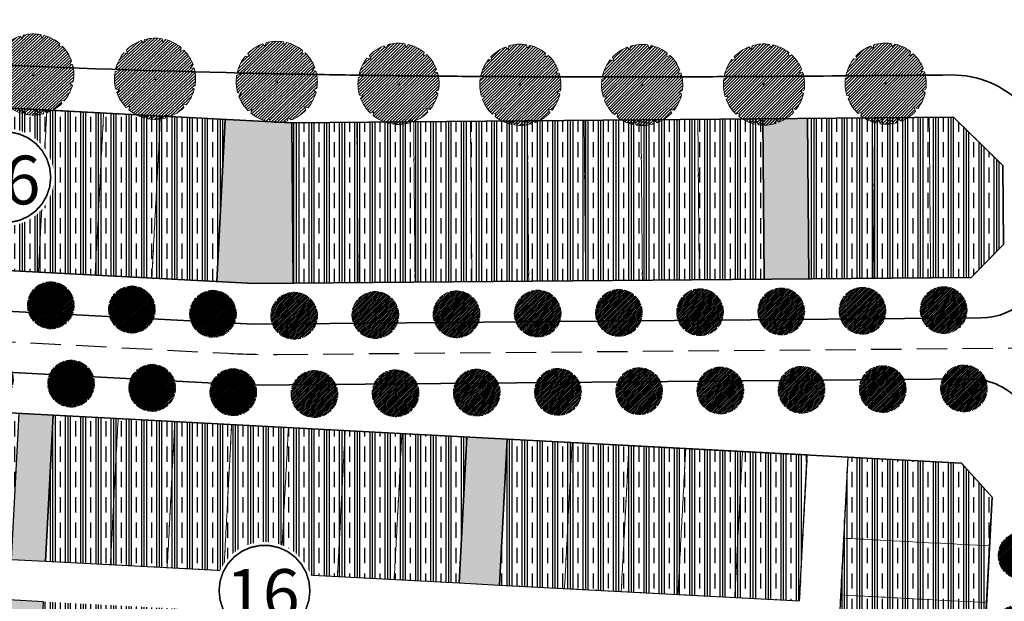
# Model space of a CAD drawing. Units: metres. Extents: x 582238 to 584065, y 2310970 to 2314674.
# Drawn here: x 583019 to 583141, y 2312020 to 2312092 of the extents above; entities that cross this region are included whole.
import ezdxf
from ezdxf.enums import TextEntityAlignment as Align

# ---------------------------------------------------------------- set-up
doc = ezdxf.new("R2010")
doc.units = ezdxf.units.M
doc.header["$MEASUREMENT"] = 0
doc.set_wipeout_variables(frame=1)
for name, pattern in [('CENTER', [2, 1.25, -0.25, 0.25, -0.25]), ('CONTINOUS', [0]), ('DASHED2', [0.375, 0.25, -0.125]), ('DASHEDX2', [1.5, 1, -0.5])]:
    doc.linetypes.add(name, pattern=pattern)
for name, color, linetype, lineweight in [('!!SDD-Bolodat', 7, 'CONTINOUS', 25), ('!QH-Chialo', 200, 'DASHEDX2', 15), ('!QH-Grass-Hatch', 114, 'Continuous', 9), ('!QH-GT-Bovia', 7, 'Continuous', 35), ('!QH-GT-Duongdo', 20, 'Continuous', 35), ('!QH-GT-Timduong', 5, 'CENTER', 25), ('!QH-QH-Cây cảnh quan', 98, 'CENTER', 0), ('!QHPK_Nhóm nhà ở @ 1', 42, 'Continuous', 25), ('!QHPK_Đất ao hồ đầm', 154, 'Continuous', 25), ('!QHPK_Đất nông thôn', 57, 'Continuous', 25)]:
    doc.layers.add(name, color=color, linetype=linetype, lineweight=lineweight)
doc.layers.add('cay xanh', color=3, linetype='Continuous')
doc.layers.add('tem', color=7, linetype='Continuous')
doc.styles.get("Standard").update_dxf_attribs({"font": 'arial_0.ttf'})
pattern_1 = [(0, (0, 0), (0.75, 0.75), [0.375, -1.125]), (90, (0.1875, -0.1875), (-0.7499999999999999, 0.75), [0.375, -1.125])]
pattern_2 = [(90, (0, 0), (-1.875, 1.148106374200644e-16), []), (90, (-0.3125, 1.913510623667739e-17), (-1.875, 1.148106374200644e-16), []), (90, (-0.625, 3.827021247335479e-17), (-1.875, 1.148106374200644e-16), []), (90, (-1.25, 7.654042494670958e-17), (-1.875, 1.148106374200644e-16), [1.875, -1.25])]

# ---------------------------------------------------------------- blocks, each defined once
blk = doc.blocks.new('cayvh')
at = {"layer": 'cay xanh'}
h = blk.add_hatch(dxfattribs=at)
h.set_pattern_fill('ANSI31', color=86, scale=5, angle=22)
h.set_pattern_definition([(67.00000000000001, (0, 0), (-0.5753155334077752, 0.2442069553057961), [])])
h.paths.add_polyline_path([(577042.7797835796, 2340378.602560543), (577042.7596437862, 2340377.520351677, 0.1095178435778594), (577047.8310541137, 2340376.396042543), (577048.3532635794, 2340377.389000542), (577048.8769118305, 2340376.441721795, 0.1095174544115899), (577053.8310631154, 2340378.003752291), (577053.7868435794, 2340379.124780542), (577054.7139706995, 2340378.566216253, 0.1095182067042513), (577058.2233685227, 2340382.396052712), (577057.6245435794, 2340383.344780544), (577058.7067462386, 2340383.324640864, 0.1095181571679543), (577059.8310455796, 2340388.39607001), (577058.838103579, 2340388.918260543), (577059.7853896961, 2340389.441912867, 0.1095181088364572), (577058.2233487632, 2340394.396059957), (577057.1023235793, 2340394.351840542), (577057.6608825524, 2340395.278958837, 0.109517089690294), (577053.8310548995, 2340398.788355063), (577052.8823235793, 2340398.189540542), (577052.902463506, 2340399.271756604, 0.1095177997915263), (577047.8310625276, 2340400.396058542), (577047.3088435795, 2340399.403100542), (577046.7851878611, 2340400.350392796, 0.1095171325317668), (577041.8310635685, 2340398.788360807), (577041.8752835792, 2340397.667320542), (577040.9481490328, 2340398.225877256, 0.1095171714804027), (577037.4387514705, 2340394.396048039), (577038.037563579, 2340393.44732054), (577036.9553564051, 2340393.467460304, 0.1095175867172704), (577035.8310555789, 2340388.396064752), (577036.8240035792, 2340387.873840542), (577035.876719624, 2340387.350189411, 0.1095176422296933), (577037.4387403327, 2340382.396060415), (577038.5597835799, 2340382.440280543), (577038.0012236425, 2340381.513140644, 0.1095178366559527), (577041.8310620937, 2340378.003739603)])
h.paths.add_polyline_path([(577047.5810635797, 2340388.396060544, -1), (577048.0810635797, 2340388.396060544, -1)], flags=16)
at = {"layer": '!QH-QH-Cây cảnh quan', "color": 80, "linetype": 'ByBlock'}
for p, q in [((577041.831063579, 2340398.788360541), (577041.8752835792, 2340397.667320542)), ((577047.3088435795, 2340399.403100542), (577046.7851835793, 2340400.350400542)), ((577047.8310635797, 2340400.396060542), (577047.3088435795, 2340399.403100542)), ((577052.8823235793, 2340398.189540542), (577052.9024635792, 2340399.271760542)), ((577053.831063579, 2340398.788360541), (577052.8823235793, 2340398.189540542)), ((577041.8752835792, 2340397.667320542), (577040.948143579, 2340398.225880542)), ((577038.037563579, 2340393.44732054), (577036.9553435795, 2340393.467460543)), ((577037.4387435793, 2340394.396060541), (577038.037563579, 2340393.44732054)), ((577057.1023235793, 2340394.351840542), (577057.6608835793, 2340395.278960541)), ((577058.2233635798, 2340394.396060541), (577057.1023235793, 2340394.351840542)), ((577035.8310635797, 2340388.396060544), (577036.8240035792, 2340387.873840542)), ((577036.8240035792, 2340387.873840542), (577035.8767035793, 2340387.350180541)), ((577058.838103579, 2340388.918260543), (577059.7854035789, 2340389.441920541)), ((577059.8310635797, 2340388.396060544), (577058.838103579, 2340388.918260543)), ((577037.4387435793, 2340382.396060543), (577038.5597835799, 2340382.440280543)), ((577038.5597835799, 2340382.440280543), (577038.0012235799, 2340381.513140541)), ((577058.2233635798, 2340382.396060543), (577057.6245435794, 2340383.344780544)), ((577057.6245435794, 2340383.344780544), (577058.7067635794, 2340383.324640541)), ((577041.831063579, 2340378.003740541), (577042.7797835796, 2340378.602560543)), ((577042.7797835796, 2340378.602560543), (577042.759643579, 2340377.520340542)), ((577053.831063579, 2340378.003740541), (577053.7868435794, 2340379.124780542)), ((577053.7868435794, 2340379.124780542), (577054.7139635793, 2340378.566220542)), ((577047.8310635797, 2340376.396060542), (577048.3532635794, 2340377.389000542)), ((577048.3532635794, 2340377.389000542), (577048.8769235796, 2340376.44170054))]:
    blk.add_line(p, q, dxfattribs=at)
blk.add_circle((577047.8310635797, 2340388.396060544), 0.25, dxfattribs=at)
for centre, radius, start, end in [((577047.8310835793, 2340388.396000543), 12.000058, 95.00011019567586, 119.9999999210302), ((577047.8310635797, 2340388.396100542), 11.999958, 64.99995955370713, 90.00008004031216), ((577047.8309835795, 2340388.395980543), 12.000096, 35.00009057848974, 59.99988945515074), ((577047.8311235794, 2340388.395980543), 12.000092, 125.0000997993698, 149.9998993733258), ((577047.8310235789, 2340388.396060544), 11.999968, 155.0000001258375, 180.0000987068523), ((577047.8310435793, 2340388.396040543), 12.00001, 5.000009828689248, 29.99999936882338), ((577047.8310635797, 2340388.396040543), 12.000006, 184.9999991358551, 209.9999993688234), ((577047.8310635797, 2340388.396040543), 11.999982, 335.0000001258375, 1.866882799201138e-05), ((577047.8310835793, 2340388.396080541), 12.000042, 214.9999995497309, 239.999899614255), ((577047.8310635797, 2340388.396040543), 11.999994, 305.0000004574438, 330.0000006311766), ((577047.8310435793, 2340388.396140543), 12.000082, 275.0001002292316, 299.9998994944316), ((577047.8310635797, 2340388.396020543), 11.999978, 244.9999004284435, 270)]:
    blk.add_arc(centre, radius, start, end, dxfattribs=at)
blk = doc.blocks.new('*U217')
at = {"layer": '!QH-QH-Cây cảnh quan', "linetype": 'ByBlock', "xscale": -0.4166668159417212, "yscale": 0.4166668159417211, "zscale": 0.4166668159417212, "rotation": 291.6968024549276}
blk.add_blockref('cayvh', (-817186.8495119653, -583915.0028836549), dxfattribs=at)
blk = doc.blocks.new('*U218')
at = {"layer": '!QH-GT-Bovia', "color": 0, "linetype": 'ByBlock', "lineweight": -2, "transparency": 16777216}
for p, rotation in [((583021.0274206233, 2312085.200816491), 357.693927287332), ((583036.0180124181, 2312084.671359752), 358.2604643304749), ((583051.0131023164, 2312084.289955385), 358.821703828972), ((583066.0111275293, 2312084.0495172), 359.3264957307367), ((583081.0106131537, 2312083.929362611), 359.7412699236998), ((583096.0105758763, 2312083.907422797), 0.07747505993228108), ((583111.0104650664, 2312083.961928912), 0.3241419565768536), ((583126.0100676275, 2312084.070408039), 0.4907439937833136)]:
    blk.add_blockref('*U217', p, dxfattribs=dict(at, rotation=rotation))
blk = doc.blocks.new('*U564')
at = {"layer": '!QH-QH-Cây cảnh quan', "xscale": -0.2400999999954367, "yscale": 0.2400999999954368, "zscale": 0.2400999999954367, "rotation": 290.6193179490142}
blk.add_blockref('cayvh', (-477139.5772223902, -327560.5882236576), dxfattribs=at)
blk = doc.blocks.new('*U565')
at = {"layer": '!QH-QH-Cây cảnh quan', "color": 0, "linetype": 'ByBlock', "lineweight": -2, "transparency": 16777216}
for p, rotation in [((583023.1848905983, 2312056.760781501), 356.9826734142011), ((583033.1710272222, 2312056.234402047), 356.9826734142011), ((583113.1478724097, 2312056.006599351), 0.4943410741446662), ((583123.1475002104, 2312056.092877074), 0.4943410741446662), ((583133.1471280112, 2312056.179154797), 0.4943410741446662), ((583043.1571638461, 2312055.708022594), 356.9826734142011), ((583053.1501056048, 2312055.488933011), 0.4943410741446662), ((583063.1497334057, 2312055.575210735), 0.4943410741446662), ((583073.1493612065, 2312055.661488458), 0.4943410741446662), ((583083.1489890072, 2312055.747766181), 0.4943410741446662), ((583093.148616808, 2312055.834043905), 0.4943410741446662), ((583103.1482446088, 2312055.920321628), 0.4943410741446662)]:
    blk.add_blockref('*U564', p, dxfattribs=dict(at, rotation=rotation))
blk = doc.blocks.new('*U566')
at = {"layer": '!QH-QH-Cây cảnh quan', "xscale": -0.2400999999954367, "yscale": 0.2400999999954368, "zscale": 0.2400999999954367, "rotation": 290.6193179490142}
blk.add_blockref('cayvh', (-477139.5772223902, -327560.5882236576), dxfattribs=at)
blk = doc.blocks.new('*U567')
at = {"layer": '!QH-QH-Cây cảnh quan', "color": 0, "linetype": 'ByBlock', "lineweight": -2, "transparency": 16777216}
for p, rotation in [((583013.1987539744, 2312057.287160955), 356.9826734142011), ((583023.1848905983, 2312056.760781501), 356.9826734142011), ((583033.1710272222, 2312056.234402047), 356.9826734142011), ((583113.1478724097, 2312056.006599351), 0.4943410741446662), ((583123.1475002104, 2312056.092877074), 0.4943410741446662), ((583133.1471280112, 2312056.179154797), 0.4943410741446662), ((583043.1571638461, 2312055.708022594), 356.9826734142011), ((583053.1501056048, 2312055.488933011), 0.4943410741446662), ((583063.1497334057, 2312055.575210735), 0.4943410741446662), ((583073.1493612065, 2312055.661488458), 0.4943410741446662), ((583083.1489890072, 2312055.747766181), 0.4943410741446662), ((583093.148616808, 2312055.834043905), 0.4943410741446662), ((583103.1482446088, 2312055.920321628), 0.4943410741446662)]:
    blk.add_blockref('*U566', p, dxfattribs=dict(at, rotation=rotation))
blk = doc.blocks.new('*U570')
at = {"layer": '!QH-QH-Cây cảnh quan', "xscale": -0.2400999999954367, "yscale": 0.2400999999954367, "zscale": 0.2400999999954367, "rotation": 200.6193438587263}
blk.add_blockref('cayvh', (-327560.8039908095, 477139.4290962382), dxfattribs=at)
blk = doc.blocks.new('*U571')
at = {"layer": '!QH-QH-Cây cảnh quan', "color": 0, "linetype": 'ByBlock', "lineweight": -2, "transparency": 16777216, "rotation": 86.98264750448885}
for p in [(582951.9223360204, 2311982.408824017), (582951.4485904478, 2311973.42130127), (582950.974844875, 2311964.433778523), (582950.5010993024, 2311955.446255776)]:
    blk.add_blockref('*U570', p, dxfattribs=at)
blk = doc.blocks.new('ghichu')
blk.add_wipeout([(0.18837155858784627, 2.9940801852848153), (0.5621439437570643, 2.9468617521868055), (0.9270509831247864, 2.853169548886058), (1.2773378746951494, 2.7144811573987226), (1.6074803849368209, 2.532983776506512), (1.912271969246035, 2.311539728327716), (2.1869058822641136, 2.0536413177865143), (2.4270509831247864, 1.7633557568782408), (2.628920040131561, 1.4452610223056581), (2.789329457664735, 1.104373658054783), (2.905749483385989, 0.7460696614950848), (2.9763441039433474, 0.37599970069356914), (2.9999999999998863, 5.684341886080801e-13), (2.9763441039433474, -0.37599970069265964), (2.905749483385989, -0.7460696614940616), (2.789329457664735, -1.1043736580535324), (2.628920040131561, -1.4452610223048623), (2.4270509831247864, -1.7633557568768765), (2.1869058822641136, -2.053641317785491), (1.912271969246035, -2.3115397283269203), (1.6074803849368209, -2.532983776505489), (1.2773378746951494, -2.714481157397472), (0.9270509831247864, -2.8531695488850346), (0.562143943757178, -2.9468617521857823), (0.18837155858784627, -2.994080185284247), (-0.18837155858807364, -2.9940801852844743), (-0.562143943757178, -2.9468617521857823), (-0.9270509831250138, -2.8531695488850346), (-1.277337874695263, -2.714481157397472), (-1.6074803849369346, -2.532983776505489), (-1.9122719692462624, -2.3115397283269203), (-2.186905882264341, -2.053641317785491), (-2.4270509831249, -1.7633557568768765), (-2.628920040131675, -1.4452610223048623), (-2.7893294576646213, -1.1043736580535324), (-2.905749483385989, -0.7460696614940616), (-2.9763441039435747, -0.37599970069265964), (-3, 5.684341886080801e-13), (-2.9763441039435747, 0.37599970069356914), (-2.905749483385989, 0.7460696614950848), (-2.7893294576646213, 1.104373658054783), (-2.628920040131675, 1.4452610223056581), (-2.4270509831249, 1.7633557568782408), (-2.186905882264341, 2.0536413177865143), (-1.9122719692462624, 2.311539728327716), (-1.6074803849369346, 2.532983776506512), (-1.277337874695263, 2.7144811573987226), (-0.9270509831250138, 2.853169548886058), (-0.562143943757178, 2.9468617521868055), (-0.18837155858807364, 2.9940801852848153)]).dxf.layer = 'tem'
at = {"const_width": 0.1}
blk.add_lwpolyline([(1.855526362169769, -2.091987851534495), (2.249927390637493, -1.660487274427073), (2.545995795784898, -1.156415435525209), (2.730791967613215, -0.6018026929939579), (2.796239426663127, -0.02088828500914452), (2.739477804922402, 0.5609390412636928), (2.56298785763359, 1.118250639749162), (2.274483042385941, 1.626689319315691), (1.886572404005477, 2.064033869906751), (1.416209498791186, 2.411170236049523), (0.883951442752569, 2.652926892798471), (0.3130604669960344, 2.778737914176516), (-0.2715127533990209, 2.78310475484118), (-0.8442195636077998, 2.665836562900989), (-1.380029927871999, 2.432058521058947), (-1.855526362169889, 2.091987851535058), (-2.24992739063761, 1.660487274427638), (-2.545995795785014, 1.156415435525775), (-2.730791967613329, 0.6018026929945264), (-2.796239426663242, 0.02088828500971562), (-2.739477804922517, -0.5609390412631194), (-2.562987857633708, -1.118250639748586), (-2.274483042386061, -1.626689319315114), (-1.8865724040056, -2.064033869906174), (-1.416209498791314, -2.411170236048947), (-0.8839514427527004, -2.652926892797896), (-0.3130604669961685, -2.778737914175946), (0.2715127533988837, -2.783104754840613), (0.8442195636076613, -2.665836562900428), (1.380029927871863, -2.432058521058391)], close=True, dxfattribs=at)
at = {"layer": 'tem'}
blk.add_attdef('1', text='', height=3, dxfattribs=at).set_placement((-0.1056523198208197, -1.67348809932847), align=Align.CENTER)

msp = doc.modelspace()

# ---------------------------------------------------------------- hatches: boundary and pattern name
at = {"layer": '!QH-Grass-Hatch'}
h = msp.add_hatch(dxfattribs=at)
h.set_pattern_fill('CROSS', color=256, scale=3)
h.set_pattern_definition(pattern_1)
h.paths.add_polyline_path([(583052.8735843062, 2312079.237431166), (583052.7390417822, 2312079.236270321), (583044.670147707, 2312079.661589963), (583043.6173797678, 2312059.689317191), (583048.2226719846, 2312059.446567538), (583053.0439828137, 2312059.48816626)])
h.paths.add_polyline_path([(583116.3712208412, 2312079.785294722), (583110.8714255507, 2312079.737841973), (583111.0418240582, 2312059.988577066), (583116.5416193487, 2312060.036029815)])
h = msp.add_hatch(dxfattribs=at)
h.set_pattern_fill('CROSS', color=256, scale=3)
h.set_pattern_definition(pattern_1)
h.paths.add_polyline_path([(583079.405082212, 2312040.27861628), (583074.4120139, 2312040.541806007), (583073.4645308831, 2312022.566760085), (583078.4575991951, 2312022.303570358)])
h.paths.add_polyline_path([(583078.194409468, 2312017.310502045), (583073.2013411561, 2312017.573691772), (583072.2538581392, 2311999.598645848), (583077.2469264511, 2311999.335456121)])
h.paths.add_polyline_path([(583022.2720443745, 2312020.258226987), (583018.018103625, 2312020.482456546), (583017.0706124797, 2312002.507411051), (583021.3245613575, 2312002.283181064)])
h.paths.add_polyline_path([(583023.4827171183, 2312043.226341222), (583019.228786755, 2312043.450570233), (583018.2812956098, 2312025.475524739), (583022.5352341015, 2312025.2512953)])
at = {"layer": '!QHPK_Nhóm nhà ở @ 1'}
h = msp.add_hatch(dxfattribs=at)
h.set_pattern_fill('CLAY', color=256, scale=10, angle=90, style=0)
h.set_pattern_definition(pattern_2)
h.paths.add_polyline_path([(582984.7533875713, 2312082.819863544), (582940.8143268188, 2312085.135936284), (582939.7615588797, 2312065.163663514), (582983.7006196319, 2312062.847590767)])
h.paths.add_polyline_path([(583044.670147707, 2312079.661589963), (582993.7408509252, 2312082.346125178), (582992.6880829862, 2312062.373852406), (583043.6173797678, 2312059.689317191)])
h.paths.add_polyline_path([(583110.8714255507, 2312079.737841973), (583052.8735843062, 2312079.237431166), (583053.0439828137, 2312059.48816626), (583111.0418240582, 2312059.988577066)])
h.paths.add_polyline_path([(583134.3705508824, 2312079.940594627), (583116.3712208412, 2312079.785294722), (583116.5416193487, 2312060.036029815), (583136.5408749506, 2312060.208585266), (583140.5062149804, 2312064.242947476), (583140.4220941982, 2312073.992584581)])
h = msp.add_hatch(dxfattribs=at)
h.set_pattern_fill('CLAY', color=256, scale=10, angle=90, style=0)
h.set_pattern_definition(pattern_2)
h.paths.add_polyline_path([(583019.228786755, 2312043.450570233), (582982.2800812467, 2312045.398174213), (582981.3325901016, 2312027.423128719), (583018.2812956098, 2312025.475524739)])
h.paths.add_polyline_path([(583074.4120139, 2312040.541806007), (583023.4827171183, 2312043.226341222), (583022.5352341015, 2312025.2512953), (583073.4645308831, 2312022.566760085)])
h.paths.add_polyline_path([(583116.3537877203, 2312038.331012301), (583079.405082212, 2312040.27861628), (583078.4575991951, 2312022.303570358), (583115.4063047033, 2312020.355966378)])
h.paths.add_polyline_path([(583115.1431149764, 2312015.362898065), (583078.194409468, 2312017.310502045), (583077.2469264511, 2311999.335456121), (583114.1956319594, 2311997.387852142)])
h.paths.add_polyline_path([(583073.2013411561, 2312017.573691772), (583022.2720443745, 2312020.258226987), (583021.3245613575, 2312002.283181064), (583072.2538581392, 2311999.598645848)])
h.paths.add_polyline_path([(583018.018103625, 2312020.482456546), (582981.0693981168, 2312022.430060526), (582980.1219069716, 2312004.455015031), (583017.0706124797, 2312002.507411051)])
h.paths.add_polyline_path([(583139.1113501771, 2312033.125884907), (583135.3274473093, 2312037.330891338), (583121.3468560323, 2312038.067822574), (583119.1887002713, 2311997.124662415), (583133.1692915462, 2311996.387731179), (583137.3742979774, 2312000.171634047)])
h.paths.add_polyline_path([(582977.2870129347, 2312045.66136394), (582965.3036489862, 2312046.293019284), (582958.9961366302, 2312040.617165125), (582957.3643463245, 2312009.660142329), (582961.1482473861, 2312005.455135993), (582975.1288386595, 2312004.718204758)])
at = {"layer": '!QHPK_Đất ao hồ đầm'}
h = msp.add_hatch(dxfattribs=at)
h.set_pattern_fill('MUDST', color=256, scale=0.3, style=0)
h.set_pattern_definition([(0, (-500, 0), (3.81, 1.905), [1.905, -1.905, 0, -1.905, 0, -1.905])])
h.paths.add_polyline_path([(583312.8819096925, 2311815.138686371), (583331.1851086022, 2311837.739220742), (583354.7166252712, 2311867.080384938), (583386.8104142406, 2311909.097936704), (583409.6298142406, 2311936.464836704), (583436.6216013537, 2311966.525462416), (583437.1311179283, 2311966.363445833), (583437.8678660352, 2311967.148603119), (583437.6685882348, 2311967.554383509), (583457.6031142408, 2311991.007736704), (583480.9629598359, 2312017.949759103, 0.03210075720870217), (583481.9572328349, 2312021.267282001), (583481.951326436, 2312021.310623245), (583481.9713871249, 2312021.328888319, 0.1613533535321715), (583480.3555144463, 2312038.235831472), (583478.5398985461, 2312036.27098184), (583477.5285658578, 2312036.404693131), (583465.3630028383, 2312022.814143322), (583463.7508, 2312020.2663), (583402.0097000002, 2311950.085200001), (583335.6951, 2311871.5129), (583295.8683, 2311822.4051), (583292.0301525979, 2311823.193098238), (583290.4056137054, 2311821.168504667), (583291.3901000001, 2311818.114200001), (583263.9166, 2311782.2062), (583240.3203, 2311751.3658), (583207.4675, 2311707.370300001), (583194.1580532502, 2311690.66728889), (583193.8239000001, 2311689.0992), (583180.5093, 2311666.9999), (583178.2933, 2311663.258), (583179.4687880904, 2311659.681557894), (583175.7769379177, 2311653.680776698), (583172.5691139634, 2311655.806763292), (583163.2485954356, 2311639.719217655), (583160.1055797429, 2311634.294261066), (583155.5098103057, 2311623.812892321), (583156.0361847389, 2311621.673068373), (583152.9328382066, 2311614.212642443), (583153.418744328, 2311612.002609056), (583152.8860862777, 2311610.991769261), (583151.8284768913, 2311609.199098417), (583150.0890323406, 2311605.439350427), (583147.7699091054, 2311599.103825901), (583146.7949392903, 2311595.44542258), (583144.946912663, 2311593.147394479), (583140.465263317, 2311593.147394479), (583139.3968225896, 2311592.514660006), (583138.371991688, 2311590.354635424), (583137.9765099492, 2311588.921102479), (583135.0816043848, 2311582.154301476), (583133.6392263309, 2311579.076957973), (583132.8490073965, 2311577.391009482), (583130.9168660397, 2311573.268745811), (583128.1300439299, 2311566.894300149), (583127.5480070119, 2311565.081379909), (583123.8738792047, 2311557.630386024), (583123.2415367335, 2311555.05581127), (583119.717302284, 2311550.547106266), (583111.2770069041, 2311537.030916332), (583109.7747103202, 2311532.512176043), (583104.0411858911, 2311521.434084218), (583101.4102838614, 2311517.400124745), (583097.7470585108, 2311510.221861236), (583095.9154458354, 2311508.389113107), (583093.781347358, 2311503.820293133), (583085.1686567378, 2311484.831506276), (583082.6064833653, 2311478.697674601), (583080.9215106599, 2311474.663857428), (583076.7344686973, 2311469.012909661), (583075.5183127166, 2311466.604092127), (583068.8690773958, 2311452.152837021), (583066.0855558651, 2311447.811236171), (583064.1557786943, 2311444.760149281), (583062.2582001191, 2311440.807207641), (583061.1897593918, 2311439.470828797), (583056.9721, 2311433.457), (583053.5537398312, 2311426.918113694), (583053.2527711322, 2311424.961572768), (583052.2887616352, 2311423.72157741), (583051.1838177473, 2311422.384755506), (583049.1860175709, 2311418.563218988), (583043.2955761269, 2311407.21140149), (583042.7623046906, 2311404.944358384), (583041.215380413, 2311401.064074368), (583039.9763344008, 2311400.007312084), (583037.6490405898, 2311395.329217197), (583036.7191836113, 2311393.571606938), (583035.8284781756, 2311390.750592639), (583035.6211011248, 2311389.261186311), (583034.045381753, 2311385.783839262), (583032.5507, 2311383.387763023), (583031.2918169232, 2311381.04448207), (583028.1246533388, 2311374.782592625), (583023.3722, 2311364.892), (583021.5444193359, 2311362.90205651), (583020.6362612938, 2311361.172504338), (583018.5820260597, 2311351.294562872), (583009.905797869, 2311341.995951537), (583006.9509975287, 2311337.91), (582999.6752171346, 2311327.6), (582991.5984333942, 2311313.365989266), (582985.3550870118, 2311297.385889757), (582984.5826292008, 2311295.428990974), (582971.905540531, 2311268.397562339), (582970.1398609504, 2311264.632593676), (582969.0600000002, 2311262.33), (582955.2993530409, 2311212.712095979), (582954.5842630733, 2311208.35774412), (582948.3212443182, 2311187.111441528), (582953.46324581, 2311186.841084595, 0.1666614732612242), (582960.9189573108, 2311197.147415999), (582964.6591168883, 2311211.92068393, -0.01212339076143469), (582966.0735146608, 2311216.987760808), (582966.2181648009, 2311223.89708987), (582975.1026466555, 2311252.647694303), (582978.2411912918, 2311262.804173523), (582988.2578231101, 2311282.71621831), (582992.4730980315, 2311290.274447245), (582993.4932579407, 2311292.103652288), (582998.2076773829, 2311300.556875886), (583007.7568663829, 2311321.805299517), (583013.5092749414, 2311331.589501773), (583017.3632932791, 2311336.667741383), (583021.0905182323, 2311342.482745229), (583022.3956835314, 2311343.910826044), (583046.3623570517, 2311396.453871571, -0.01811749467933042), (583053.1246481325, 2311409.960663348), (583092.7955069217, 2311482.507773044), (583127.2354888098, 2311542.255494043), (583130.6135232223, 2311548.275143685), (583133.0075951895, 2311553.795407163), (583133.7905213648, 2311556.383463102), (583142.0852529502, 2311571.41788044), (583144.6800375736, 2311575.25792414), (583145.027208795, 2311577.301776298), (583151.7448293214, 2311586.472597221), (583152.224537403, 2311587.759884598), (583152.224537403, 2311589.97423175), (583158.5970231694, 2311602.994603429), (583158.3571691285, 2311604.434619816), (583157.0718206536, 2311606.691335009), (583158.7003570534, 2311610.731325764), (583161.0627971003, 2311612.759648751), (583165.7134174253, 2311615.887425255), (583167.5923052354, 2311619.020302201), (583168.0440016405, 2311620.988586616), (583168.7199539375, 2311623.934074681), (583176.8477351841, 2311637.468319614), (583184.4849058931, 2311651.033928539), (583185.9697720751, 2311654.437603638), (583185.9697720751, 2311657.677630891), (583189.9851951471, 2311661.768596157), (583191.7085363151, 2311662.292406767), (583198.0271195498, 2311672.717357121), (583202.1100894718, 2311679.45379742), (583202.5461877278, 2311680.784721658), (583202.197309123, 2311682.224738045), (583201.574418531, 2311684.795754577), (583205.3917288485, 2311687.450252058), (583207.9101962771, 2311689.779369474), (583210.8865668746, 2311690.471334682), (583213.099612271, 2311690.471334682), (583214.5886868964, 2311692.327104912), (583216.9278142408, 2311695.535336704), (583252.6178142406, 2311740.915336704), (583253.9054142407, 2311742.542236704), (583269.4736142408, 2311765.732036705)])
at = {"layer": '!QHPK_Đất nông thôn'}
h = msp.add_hatch(dxfattribs=at)
h.set_pattern_fill('BRASS', color=256, angle=45, style=0)
h.set_pattern_definition([(45, (0, 0), (-4.490128060534577, 4.490128060534577), []), (45, (-2.245064030284993, 2.245064030401409), (-4.490128060534577, 4.490128060534577), [3.175, -1.5875])])
h.paths.add_polyline_path([(583137.9765099492, 2311588.921102479), (583138.371991688, 2311590.354635424), (583139.3968225896, 2311592.514660006), (583140.465263317, 2311593.147394479), (583144.946912663, 2311593.147394479), (583146.7949392903, 2311595.44542258), (583147.7699091054, 2311599.103825901), (583150.0890323406, 2311605.439350427), (583151.8284768913, 2311609.199098417), (583152.8860862777, 2311610.991769261), (583153.418744328, 2311612.002609056), (583152.9328382066, 2311614.212642443), (583156.0361847389, 2311621.673068373), (583155.5098103057, 2311623.812892321), (583160.1055797429, 2311634.294261066), (583163.2485954356, 2311639.719217655), (583172.5691139634, 2311655.806763292), (583175.7769379177, 2311653.680776698), (583179.4687880904, 2311659.681557894), (583178.2933, 2311663.258), (583180.5093, 2311666.9999), (583193.8239000001, 2311689.0992), (583194.1580532502, 2311690.66728889), (583207.4675, 2311707.370300001), (583240.3203, 2311751.3658), (583263.9166, 2311782.2062), (583291.3901000001, 2311818.114200001), (583290.4056137054, 2311821.168504667), (583279.9034285053, 2311808.080078936), (583251.93, 2311829.69), (583248.88, 2311825.73), (583245.83, 2311821.76), (583242.79, 2311817.79), (583239.74, 2311813.82), (583236.6900000001, 2311809.86), (583233.64, 2311805.9), (583230.59, 2311801.94), (583227.54, 2311797.98), (583224.48, 2311794.03), (583221.4400000001, 2311790.06), (583218.39, 2311786.1), (583215.34, 2311782.14), (583212.29, 2311778.18), (583213.0962182948, 2311777.559223221), (583207.1223323554, 2311771.002912511), (583199.6795777949, 2311761.565907849), (583197.5643685203, 2311763.234126107), (583192.652198507, 2311757.4027955), (583194.8031100304, 2311755.590920338), (583184.3290057008, 2311743.033718546), (583163.4601049059, 2311718.014395632), (583148.5652635325, 2311699.54156989), (583148.3921744124, 2311696.257833055), (583165.9980198843, 2311681.174298078), (583160.9800003399, 2311674.480000454), (583159.890000151, 2311675.350000605), (583157.4900001509, 2311672.500000604), (583155.9405287362, 2311670.229488036), (583156.6156655862, 2311669.574809879), (583144.1707181779, 2311649.701048058), (583140.3360977119, 2311646.473171336), (583138.6400001508, 2311643.220000606), (583134.2500001509, 2311634.800000605), (583132.650000151, 2311631.460000605), (583132.120000151, 2311624.610000604), (583128.670000151, 2311619.500000604), (583125.3424191952, 2311615.758041643), (583122.8112880685, 2311609.554987896), (583111.0200001511, 2311615.730000604), (583108.5300001509, 2311612.000000604), (583098.890000151, 2311597.570000604), (583105.0200001509, 2311592.530000605), (583107.580000151, 2311590.850000605), (583109.3803294213, 2311590.022230163), (583108.2100001511, 2311588.370000604), (583102.930000151, 2311580.940000604), (583105.680000151, 2311578.030000605), (583097.5022998818, 2311567.165031248), (583094.390000151, 2311563.030000604), (583091.4700001508, 2311560.150000604), (583089.8000001509, 2311558.360000605), (583087.1600001508, 2311555.150000605), (583085.0300001511, 2311551.230000604), (583081.1300001508, 2311546.680000605), (583078.4900001506, 2311542.140000605), (583080.356352842, 2311540.882668265), (583078.050793099, 2311537.460353023), (583076.160000151, 2311534.110000605), (583080.420000151, 2311531.490000604), (583079.9300001508, 2311530.680000605), (583082.4690415112, 2311528.112642798), (583079.3000001507, 2311522.120000605), (583076.440000151, 2311516.260000605), (583072.850000151, 2311508.640000605), (583066.890000151, 2311497.750000605), (583063.5200001507, 2311491.410000604), (583060.1100001507, 2311485.450000605), (583058.0500001509, 2311482.190000604), (583056.0200001509, 2311478.870000605), (583052.3100001509, 2311471.570000604), (583047.910000151, 2311463.440000605), (583044.9800001509, 2311457.640000605), (583041.5000001509, 2311451.250000605), (583041.1200001508, 2311450.000000605), (583037.2100001508, 2311442.370000605), (583036.8100001509, 2311442.510000604), (583033.0600001509, 2311435.130000605), (583030.1800001508, 2311429.850000605), (583027.5200001509, 2311424.590000604), (583020.840000151, 2311414.520000604), (583015.7500001509, 2311406.470000605), (583015.360000151, 2311406.660000604), (583010.3000001509, 2311398.560000604), (583008.600000151, 2311399.460000604), (583004.0800001507, 2311392.160000604), (583000.0000001509, 2311385.580000605), (582997.7199474927, 2311381.913111793), (582993.3200001509, 2311384.210000604), (582991.130000151, 2311386.000000604), (582984.5400001509, 2311388.270000604), (582980.5700001512, 2311390.790000605), (582969.0000001509, 2311399.380000605), (582968.390000151, 2311398.670000605), (582959.0200001509, 2311405.230000603), (582953.2000001508, 2311411.350000605), (582945.2461851256, 2311418.003970372), (582941.9499993047, 2311424.010001267), (582915.8900001508, 2311444.410000605), (582914.1700001508, 2311441.980000605), (582913.0600001512, 2311437.980000605), (582916.9200001508, 2311433.160000605), (582902.630000151, 2311417.130000605), (582925.090000151, 2311393.720000606), (582926.7200001508, 2311388.030000604), (582922.640000151, 2311381.860000604), (582949.9348305393, 2311363.514670158), (582942.78, 2311354.22), (582940.66, 2311350.93), (582953.8200000001, 2311341.32), (582942.63, 2311327.03), (582944.531170904, 2311325.47254361), (582944.3, 2311324.23), (582943.23, 2311322.79), (582941.0700000001, 2311319.4), (582938.89, 2311315.69), (582934.6, 2311309.53), (582931.68, 2311304.02), (582931.5, 2311304.1), (582930.39, 2311301.68), (582929.64, 2311300.55), (582927.86, 2311296.77), (582925.0549466353, 2311293.682957144), (582922.56, 2311295.95), (582920.62, 2311297.62), (582920.09, 2311297.63), (582919.73, 2311297.44), (582911.5056206316, 2311285.5442079), (582915.160000151, 2311282.210000605), (582926.7113352059, 2311276.087446139), (582928.48, 2311275.15), (582920.24, 2311257.9), (582919.3200000001, 2311258.27), (582919.06, 2311258.01), (582916.67, 2311252.59), (582912.02, 2311242.29), (582911.02, 2311239.42), (582918.54, 2311237.67), (582915.73, 2311234.11), (582912.24, 2311228.77), (582909.75, 2311223.15), (582908.99, 2311219.69), (582910.14, 2311217.65), (582910.92, 2311214.98), (582909.85, 2311212.72), (582909.42, 2311212.81), (582909.02, 2311209.78), (582908.84, 2311205.85), (582909.27, 2311203.63), (582909.61, 2311202.92), (582910.18, 2311201.42), (582911.2000000001, 2311199.68), (582911.61, 2311197.96), (582909.5183235261, 2311189.151627373), (582948.3212443182, 2311187.111441528), (582954.5842630733, 2311208.35774412), (582955.2993530409, 2311212.712095979), (582969.0600000002, 2311262.33), (582970.1398609504, 2311264.632593676), (582971.905540531, 2311268.397562339), (582984.5826292008, 2311295.428990974), (582985.3550870118, 2311297.385889757), (582991.5984333942, 2311313.365989266), (582999.6752171346, 2311327.6), (583006.9509975287, 2311337.91), (583009.905797869, 2311341.995951537), (583018.5820260597, 2311351.294562872), (583020.6362612938, 2311361.172504338), (583021.5444193359, 2311362.90205651), (583023.3722, 2311364.892), (583028.1246533388, 2311374.782592625), (583031.2918169232, 2311381.04448207), (583032.5507, 2311383.387763023), (583034.045381753, 2311385.783839262), (583035.6211011248, 2311389.261186311), (583035.8284781756, 2311390.750592639), (583036.7191836113, 2311393.571606938), (583037.6490405898, 2311395.329217197), (583039.9763344008, 2311400.007312084), (583041.215380413, 2311401.064074368), (583042.7623046906, 2311404.944358384), (583043.2955761269, 2311407.21140149), (583049.1860175709, 2311418.563218988), (583051.1838177473, 2311422.384755506), (583052.2887616352, 2311423.72157741), (583053.2527711322, 2311424.961572768), (583053.5537398312, 2311426.918113694), (583056.9721, 2311433.457), (583061.1897593918, 2311439.470828797), (583062.2582001191, 2311440.807207641), (583064.1557786943, 2311444.760149281), (583066.0855558651, 2311447.811236171), (583068.8690773958, 2311452.152837021), (583075.5183127166, 2311466.604092127), (583076.7344686973, 2311469.012909661), (583080.9215106599, 2311474.663857428), (583082.6064833653, 2311478.697674601), (583085.1686567378, 2311484.831506276), (583093.781347358, 2311503.820293133), (583095.9154458354, 2311508.389113107), (583097.7470585108, 2311510.221861236), (583101.4102838614, 2311517.400124745), (583104.0411858911, 2311521.434084218), (583109.7747103202, 2311532.512176043), (583111.2770069041, 2311537.030916332), (583119.717302284, 2311550.547106266), (583123.2415367335, 2311555.05581127), (583123.8738792047, 2311557.630386024), (583127.5480070119, 2311565.081379909), (583128.1300439299, 2311566.894300149), (583130.9168660397, 2311573.268745811), (583132.8490073965, 2311577.391009482), (583133.6392263309, 2311579.076957973), (583135.0816043848, 2311582.154301476)])
edge = h.paths.add_edge_path()
edge.add_line((583402.0097000002, 2311950.085200001), (583463.7508, 2312020.2663))
edge.add_line((583463.7508, 2312020.2663), (583465.3630028383, 2312022.814143322))
edge.add_line((583465.3630028383, 2312022.814143322), (583477.5285658578, 2312036.404693131))
edge.add_line((583477.5285658578, 2312036.404693131), (583478.5398985461, 2312036.27098184))
edge.add_line((583478.5398985461, 2312036.27098184), (583480.3555147289, 2312038.235831778))
edge.add_arc((583455.6499240407, 2312027.343917864), 26.99999999942927, 23.79116588469092, 69.18397799751506)
edge.add_arc((583312.7918624475, 2311651.583979988), 428.9999461124877, 69.18397799909418, 70.68746411620651)
edge.add_line((583454.6711027122, 2312056.443504942), (583321.3937625713, 2311900.306264075))
edge.add_line((583321.3937625713, 2311900.306264075), (583317.2400001509, 2311903.750000606))
edge.add_line((583317.2400001509, 2311903.750000606), (583273.5078516509, 2311855.175468558))
edge.add_line((583273.5078516509, 2311855.175468558), (583300.386858732, 2311833.607704866))
edge.add_line((583300.386858732, 2311833.607704866), (583292.0301525978, 2311823.193098238))
edge.add_line((583292.0301525978, 2311823.193098238), (583295.8683, 2311822.4051))
edge.add_line((583295.8683, 2311822.4051), (583335.6951, 2311871.5129))
edge.add_line((583335.6951, 2311871.5129), (583402.0097000002, 2311950.085200001))

# ---------------------------------------------------------------- linework, layer by layer
at = {"layer": '!!SDD-Bolodat'}
for points in [[(583044.670147707, 2312079.661589963), (582993.7408509252, 2312082.346125178), (582992.6880829862, 2312062.373852406), (583043.6173797678, 2312059.689317191)], [(583052.8735843062, 2312079.237431166), (583052.7390417822, 2312079.236270321), (583044.670147707, 2312079.661589963), (583043.6173797678, 2312059.689317191), (583048.2226719846, 2312059.446567538), (583053.0439828137, 2312059.48816626)], [(583110.8714255507, 2312079.737841973), (583052.8735843062, 2312079.237431166), (583053.0439828137, 2312059.48816626), (583111.0418240582, 2312059.988577066)], [(583116.3712208412, 2312079.785294722), (583110.8714255507, 2312079.737841973), (583111.0418240582, 2312059.988577066), (583116.5416193487, 2312060.036029815)], [(583134.3705508824, 2312079.940594627), (583116.3712208412, 2312079.785294722), (583116.5416193487, 2312060.036029815), (583136.5408749506, 2312060.208585266), (583140.5062149804, 2312064.242947476), (583140.4220941982, 2312073.992584581)]]:
    msp.add_lwpolyline(points, close=True, dxfattribs=at)
at = {"layer": '!!SDD-Bolodat', "linetype": 'ByBlock'}
for points in [[(583023.4827171183, 2312043.226341222), (583019.228786755, 2312043.450570233), (583018.2812956098, 2312025.475524739), (583022.5352341015, 2312025.2512953)], [(583074.4120139, 2312040.541806007), (583023.4827171183, 2312043.226341222), (583022.5352341015, 2312025.2512953), (583073.4645308831, 2312022.566760085)], [(583079.405082212, 2312040.27861628), (583074.4120139, 2312040.541806007), (583073.4645308831, 2312022.566760085), (583078.4575991951, 2312022.303570358)], [(583116.3537877203, 2312038.331012301), (583079.405082212, 2312040.27861628), (583078.4575991951, 2312022.303570358), (583115.4063047033, 2312020.355966378)], [(583139.1113501771, 2312033.125884907), (583135.3274473093, 2312037.330891338), (583121.3468560323, 2312038.067822574), (583119.1887002713, 2311997.124662415), (583133.1692915462, 2311996.387731179), (583137.3742979774, 2312000.171634047)], [(583022.2720443745, 2312020.258226987), (583018.018103625, 2312020.482456546), (583017.0706124797, 2312002.507411051), (583021.3245613575, 2312002.283181064)]]:
    msp.add_lwpolyline(points, close=True, dxfattribs=at)
at = {"layer": '!QH-Chialo', "color": 7}
for points in [[(583022.7006471345, 2312080.819624762), (583015.7103514977, 2312081.188090379), (583014.6575835586, 2312061.215817608), (583021.6478791954, 2312060.84735199)], [(583029.6909427713, 2312080.451159144), (583022.7006471345, 2312080.819624762), (583021.6478791954, 2312060.84735199), (583028.6381748321, 2312060.478886372)], [(583036.681238408, 2312080.082693527), (583029.6909427713, 2312080.451159144), (583028.6381748321, 2312060.478886372), (583035.6284704688, 2312060.110420755)], [(583044.670147707, 2312079.661589963), (583036.681238408, 2312080.082693527), (583035.6284704688, 2312060.110420755), (583043.6173797678, 2312059.689317191)], [(583060.8732865468, 2312079.306453347), (583052.8735843062, 2312079.237431166), (583053.0439828137, 2312059.48816626), (583061.0436850543, 2312059.55718844)], [(583067.8730260073, 2312079.366847754), (583060.8732865468, 2312079.306453347), (583061.0436850543, 2312059.55718844), (583068.0434245148, 2312059.617582847)], [(583074.8727654679, 2312079.427242162), (583067.8730260073, 2312079.366847754), (583068.0434245148, 2312059.617582847), (583075.0431639754, 2312059.677977255)], [(583081.8725049284, 2312079.487636569), (583074.8727654679, 2312079.427242162), (583075.0431639754, 2312059.677977255), (583082.0429034359, 2312059.738371663)], [(583088.8722443889, 2312079.548030977), (583081.8725049284, 2312079.487636569), (583082.0429034359, 2312059.738371663), (583089.0426428964, 2312059.798766071)], [(583095.8719838494, 2312079.608425385), (583088.8722443889, 2312079.548030977), (583089.0426428964, 2312059.798766071), (583096.042382357, 2312059.859160478)], [(583102.87172331, 2312079.668819793), (583095.8719838494, 2312079.608425385), (583096.042382357, 2312059.859160478), (583103.0421218175, 2312059.919554886)], [(583110.8714255507, 2312079.737841973), (583102.87172331, 2312079.668819793), (583103.0421218175, 2312059.919554886), (583111.0418240582, 2312059.988577066)], [(583124.3709230819, 2312079.854316902), (583116.3712208412, 2312079.785294722), (583116.5416193487, 2312060.036029815), (583124.5413215894, 2312060.105051995)], [(583131.3706625424, 2312079.91471131), (583124.3709230819, 2312079.854316902), (583124.5413215894, 2312060.105051995), (583131.5410610499, 2312060.165446403)], [(583140.4220941982, 2312073.992584581), (583134.3705508824, 2312079.940594627), (583131.3706625424, 2312079.91471131), (583131.5410610499, 2312060.165446403), (583136.5408749506, 2312060.208585266), (583140.5062149804, 2312064.242947476)], [(583031.4716264175, 2312042.805237659), (583023.4827171183, 2312043.226341222), (583022.5352341015, 2312025.2512953), (583030.5241434006, 2312024.830191737)], [(583038.4619220542, 2312042.436772041), (583031.4716264175, 2312042.805237659), (583030.5241434006, 2312024.830191737), (583037.5144390373, 2312024.461726119)], [(583045.4522176909, 2312042.068306424), (583038.4619220542, 2312042.436772041), (583037.5144390373, 2312024.461726119), (583044.504734674, 2312024.093260501)], [(583052.4425133276, 2312041.699840806), (583045.4522176909, 2312042.068306424), (583044.504734674, 2312024.093260501), (583051.4950303107, 2312023.724794883)], [(583059.4328089643, 2312041.331375188), (583052.4425133276, 2312041.699840806), (583051.4950303107, 2312023.724794883), (583058.4853259474, 2312023.356329266)], [(583066.4231046009, 2312040.96290957), (583059.4328089643, 2312041.331375188), (583058.4853259474, 2312023.356329266), (583065.475621584, 2312022.987863648)], [(583074.4120139, 2312040.541806007), (583066.4231046009, 2312040.96290957), (583065.475621584, 2312022.987863648), (583073.4645308831, 2312022.566760085)], [(583087.3939915111, 2312039.857512717), (583079.405082212, 2312040.27861628), (583078.4575991951, 2312022.303570358), (583086.4465084942, 2312021.882466794)], [(583094.3842871478, 2312039.489047099), (583087.3939915111, 2312039.857512717), (583086.4465084942, 2312021.882466794), (583093.4368041309, 2312021.514001177)], [(583101.3745827845, 2312039.120581482), (583094.3842871478, 2312039.489047099), (583093.4368041309, 2312021.514001177), (583100.4270997676, 2312021.145535559)], [(583108.3648784212, 2312038.752115864), (583101.3745827845, 2312039.120581482), (583100.4270997676, 2312021.145535559), (583107.4173954042, 2312020.777069941)], [(583116.3537877203, 2312038.331012301), (583108.3648784212, 2312038.752115864), (583107.4173954042, 2312020.777069941), (583115.4063047033, 2312020.355966378)], [(583139.1113501771, 2312033.125884907), (583135.3274473093, 2312037.330891338), (583121.3468560323, 2312038.067822574), (583120.8204765782, 2312028.081685947), (583138.7955225043, 2312027.13420293)], [(583138.7955225043, 2312027.13420293), (583120.8204765782, 2312028.081685947), (583120.4520109606, 2312021.091390311), (583138.4270568863, 2312020.143907293)], [(583138.4270568863, 2312020.143907293), (583120.4520109606, 2312021.091390311), (583120.0835453429, 2312014.101094674), (583138.0585912681, 2312013.153611657)]]:
    msp.add_lwpolyline(points, close=True, dxfattribs=at)
at = {"layer": '!QH-GT-Bovia', "ltscale": 5}
msp.add_line((583137.7624274562, 2312055.218938811), (583048.112543157, 2312054.44543123), dxfattribs=at)
msp.add_lwpolyline([(582881.9238281393, 2311947.044369605), (582926.4020226299, 2311944.699878577, 0.4142134299144841), (582939.0170416374, 2311956.051581762), (582943.50446571, 2312041.183408336, -0.4142134299235641), (582963.2154329097, 2312058.920444562), (583048.112543157, 2312054.44543123)], format="xyb", dxfattribs=at)
msp.add_lwpolyline([(582953.9899089867, 2312040.630706523, -0.4142134299313959), (582965.8164893065, 2312051.272928259), (583047.9473499326, 2312046.943726767), (583136.3850643703, 2312047.706775651, -0.4322811207161002), (583144.4429958485, 2312039.28596983), (583142.3147283422, 2311998.909830658, -0.4142135623752459), (583133.9047154799, 2311991.342024922), (582959.8864453515, 2312000.514705556, -0.4142136948148235), (582952.318639806, 2312008.92472203)], format="xyb", close=True, dxfattribs=at)
for centre, radius, start, end in [((583082.0680049581, 2313600.972249686), 1515.999996910576, 266.2313900275803, 268.6664080249536), ((583083.2690370545, 2313652.544545816), 1567.586276153002, 268.6663919256526, 269.0356313941643), ((583086.9543748213, 2313865.631607798), 1780.705184674783, 269.0324643243795, 269.3571404063163), ((583074.4745003354, 2318100.84970221), 6015.999999123936, 270.4075631126136, 270.5678022725724), ((583134.2111176917, 2312073.145701018), 12.00000000009058, 356.9826734134194, 90.56780225256304), ((583089.5943393713, 2314100.912405851), 2016.000793102683, 269.3571404263253, 269.643619328651), ((583091.508171278, 2314408.597966102), 2323.692305399215, 269.6436193753408, 269.891901086529), ((583092.2997854756, 2314828.177639653), 2743.272725712903, 269.891901086529, 270.1019856104164), ((583091.2210073569, 2315434.237285485), 3349.333331648622, 270.1019856170865, 270.2738729523275), ((583086.6686583643, 2316386.607356526), 4301.714282790356, 270.2738729523275, 270.4075631059436), ((583137.6934052776, 2312063.218641052), 8.000000000021094, 270.4943410742675, 356.9826734134194)]:
    msp.add_arc(centre, radius, start, end, dxfattribs=at)
at = {"layer": '!QH-GT-Duongdo'}
for p, q in [((583052.7390417974, 2312079.23627032), (582839.9144021511, 2312090.454474297)), ((583134.370550882, 2312079.940594627), (583052.7390417974, 2312079.23627032)), ((583140.4220941978, 2312073.992584582), (583134.370550882, 2312079.940594627)), ((583140.5062149804, 2312064.242947476), (583140.4220941978, 2312073.992584582)), ((583136.5408749506, 2312060.208585266), (583140.5062149804, 2312064.242947476)), ((583048.2226717038, 2312059.446567536), (583136.5408749506, 2312060.208585266)), ((582965.3036489862, 2312046.293019284), (583135.3274473093, 2312037.330891338)), ((583139.1113501771, 2312033.125884907), (583135.3274473093, 2312037.330891338)), ((583137.3742979774, 2312000.171634047), (583139.1113501771, 2312033.125884907))]:
    msp.add_line(p, q, dxfattribs=at)
msp.add_lwpolyline([(582883.1856315285, 2311951.984799969), (582927.6638228581, 2311949.640309108), (582933.9713352142, 2311955.316163268), (582939.7615588797, 2312065.163663514), (583048.2226717038, 2312059.446567536)], dxfattribs=at)
at = {"layer": '!QH-GT-Timduong', "linetype": 'DASHED2', "ltscale": 15}
for p, q in [((582964.515961108, 2312055.096686411), (583044.9687284814, 2312050.855938928)), ((583051.0953002779, 2312050.721027158), (583152.6023263091, 2312051.596839286))]:
    msp.add_line(p, q, dxfattribs=at)
msp.add_lwpolyline([(582995.711027001, 2311489.783595652), (582956.071179481, 2311454.980650553, -0.41421356225436), (582934.9026128601, 2311456.356073044), (582926.9529073804, 2311465.410626102, -0.1957381994560499), (582919.5384873365, 2311486.782922148), (582948.7471873484, 2312040.907057432, -0.4142134298894171), (582964.515961108, 2312055.096686411), (583044.9687284814, 2312050.855938928, 0.01532374004201094), (583051.0953002779, 2312050.721027158), (583152.6023263091, 2312051.596839286)], format="xyb", dxfattribs=at)
msp.add_arc((583050.2325230358, 2312150.717305191), 100.0000000252446, 266.9826734071096, 270.4943410809373, dxfattribs=at)

# ---------------------------------------------------------------- block references
at = {"layer": '!QH-GT-Bovia'}
msp.add_blockref('*U218', (0, 0), dxfattribs=at)
at = {"layer": '!QH-QH-Cây cảnh quan'}
for name, p in [('*U565', (0, 0)), ('*U567', (2.495780505705625, -9.644743627868593)), ('*U571', (190.8150153771276, 43.51621282799169))]:
    msp.add_blockref(name, p, dxfattribs=at)

# ---------------------------------------------------------------- next in the draw order: block references
at = {"layer": 'tem', "xscale": 2, "yscale": 2, "zscale": 2}
for p in [(583017.5801431602, 2312072.550043438), (583049.5010222828, 2312021.618231735)]:
    msp.add_blockref('ghichu', p, dxfattribs=at).add_auto_attribs({'1': '16'})

doc.saveas('drawing.dxf')
